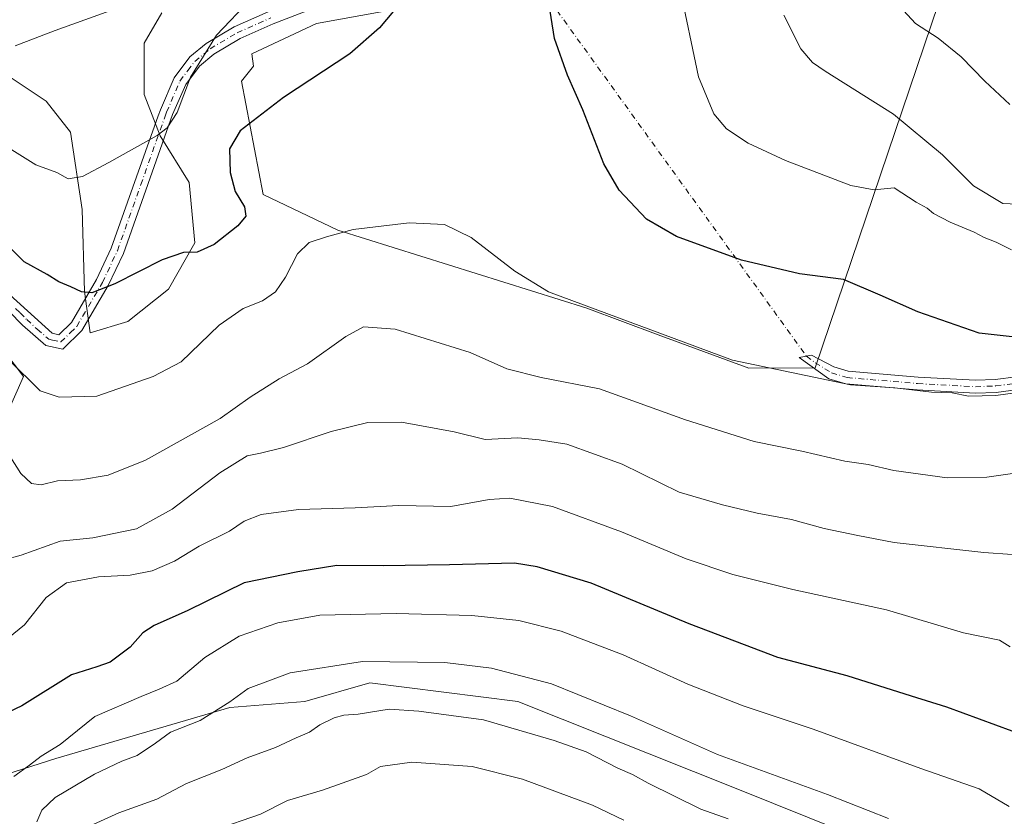
# Model space of a CAD drawing. Units: metres. Extents: x 634918 to 638380, y 4720492 to 4722873.
# Drawn here: x 636399 to 636632, y 4721530 to 4721718 of the extents above; entities that cross this region are included whole.
import ezdxf

# ---------------------------------------------------------------- set-up
doc = ezdxf.new("R2010")
doc.units = ezdxf.units.M
doc.header["$MEASUREMENT"] = 0
doc.linetypes.add('DGN Style 4', pattern=[2.6384748266838614, 1.318413404963828, -0.6592067024819142, 0.001648016756204785, -0.6592067024819142])
for name, color, linetype, lineweight in [('Arbolado forestal CxS', 92, 'Continuous', 0), ('Camino Cxs', 7, 'Continuous', 0), ('Camino eje', 30, 'DGN Style 4', 13), ('Camino eje virtual', 6, 'DGN Style 4', 0), ('Cultivos herbáceos CxS', 92, 'Continuous', 0), ('Curva de nivel maestra', 30, 'Continuous', 30), ('Curva de nivel normal', 30, 'Continuous', 0), ('Matorral CxS', 135, 'Continuous', 0)]:
    doc.layers.add(name, color=color, linetype=linetype, lineweight=lineweight)

# ---------------------------------------------------------------- blocks, each defined once
blk = doc.blocks.new('*U12')
at = {"layer": 'Arbolado forestal CxS', "color": 92, "linetype": 'Continuous', "lineweight": 0}
for points in [[(636388.3728999998, 4721648.7645, 529.8267000000051), (636399.7268000003, 4721633.8575, 529.8377000000038), (636395.1853999998, 4721623.5427, 533.5111999999936)], [(636391.7619000003, 4721538.590100001, 552.3368999999948), (636407.3731000006, 4721543.558700001, 554.9523999999947), (636448.5294000005, 4721555.625299999, 559.6462000000029), (636466.2695000004, 4721557.045100001, 561.3509999999952), (636481.6684999998, 4721561.4069, 560.9805999999953), (636516.6495000003, 4721557.044700001, 561.303700000004), (636568.6498999996, 4721536.271500001, 561.1863000000012), (636594.0021000003, 4721526.1437, 561.7214999999997)]]:
    blk.add_polyline3d(points, dxfattribs=at)

msp = doc.modelspace()

# ---------------------------------------------------------------- linework, layer by layer
at = {"layer": 'Arbolado forestal CxS', "color": 92, "linetype": 'Continuous', "lineweight": 0}
for points in [[(636395.1853999998, 4721623.5427, 533.5111999999936), (636399.7268000003, 4721633.8575, 529.8377000000038), (636388.3728999998, 4721648.7645, 529.8267000000051)], [(636594.0021000003, 4721526.1437, 561.7214999999997), (636568.6498999996, 4721536.271500001, 561.1863000000012), (636516.6495000003, 4721557.044700001, 561.303700000004), (636481.6684999998, 4721561.4069, 560.9805999999953), (636466.2695000004, 4721557.045100001, 561.3509999999952), (636448.5294000005, 4721555.625299999, 559.6462000000029), (636407.3731000006, 4721543.558700001, 554.9523999999947), (636391.7619000003, 4721538.590100001, 552.3368999999948)]]:
    msp.add_polyline3d(points, dxfattribs=at)
at = {"layer": 'Camino Cxs', "color": 7, "linetype": 'Continuous', "lineweight": 0}
for points in [[(636474.5701000001, 4721723.420100001, 523.7519999999931), (636458.8101000005, 4721717.270099999, 523.0875999999989), (636450.9801000003, 4721713.8101, 522.7023000000045), (636444.7901, 4721710.120100001, 521.6649000000034), (636441.4001000002, 4721707.3201, 521.067200000005), (636438.1101000002, 4721702.970100001, 520.5432000000001), (636435.0301000001, 4721695.850099999, 520.4363000000012), (636423.4001000002, 4721663.020099999, 523.8606), (636419.8000999996, 4721655.390100001, 524.876900000003), (636413.5800999999, 4721644.7601, 526.9994000000006), (636409.0701000001, 4721640.380100001, 527.5755000000064), (636405.0601000005, 4721641.2501, 528.0859999999957), (636399.5100999996, 4721646.0601, 528.9995000000055), (636396.4101, 4721649.2501, 528.8454000000056)], [(636474.5701000001, 4721723.420100001, 523.7519999999931), (636458.8101000005, 4721717.270099999, 523.0875999999989), (636450.9801000003, 4721713.8101, 522.7023000000045), (636444.7901, 4721710.120100001, 521.6649000000034), (636441.4001000002, 4721707.3201, 521.067200000005), (636438.1101000002, 4721702.970100001, 520.5432000000001), (636435.0301000001, 4721695.850099999, 520.4363000000012), (636423.4001000002, 4721663.020099999, 523.8606), (636419.8000999996, 4721655.390100001, 524.876900000003), (636413.5800999999, 4721644.7601, 526.9994000000006), (636409.0701000001, 4721640.380100001, 527.5755000000064), (636405.0601000005, 4721641.2501, 528.0859999999957), (636399.5100999996, 4721646.0601, 528.9995000000055), (636396.4101, 4721649.2501, 528.8454000000056)], [(636396.5601000005, 4721653.2301, 527.3711000000039), (636406.5000999998, 4721644.130100001, 527.325800000006), (636408.1001000004, 4721643.780099999, 527.225099999996), (636411.1001000004, 4721646.700099999, 527.0047999999952), (636417.0401, 4721656.850099999, 524.5363999999972), (636420.5100999996, 4721664.210100001, 523.3983000000007), (636431.6101000002, 4721695.530099999, 519.4714999999997), (636432.1300999997, 4721696.9901, 519.3668000000034), (636435.4001000002, 4721704.550100001, 519.7841000000044), (636439.1300999997, 4721709.4901, 519.9701999999961), (636442.9901000002, 4721712.6801, 520.2657999999938), (636449.5500999996, 4721716.590100001, 521.2485000000015), (636457.6101000002, 4721720.1501, 522.1119999999937)], [(636396.5601000005, 4721653.2301, 527.3711000000039), (636406.5000999998, 4721644.130100001, 527.325800000006), (636408.1001000004, 4721643.780099999, 527.225099999996), (636411.1001000004, 4721646.700099999, 527.0047999999952), (636417.0401, 4721656.850099999, 524.5363999999972), (636420.5100999996, 4721664.210100001, 523.3983000000007), (636431.6101000002, 4721695.530099999, 519.4714999999997), (636432.1300999997, 4721696.9901, 519.3668000000034), (636435.4001000002, 4721704.550100001, 519.7841000000044), (636439.1300999997, 4721709.4901, 519.9701999999961), (636442.9901000002, 4721712.6801, 520.2657999999938), (636449.5500999996, 4721716.590100001, 521.2485000000015), (636457.6101000002, 4721720.1501, 522.1119999999937)], [(636634.9700999996, 4721630.780099999, 529.9712000000001), (636629.7600999996, 4721630.130100001, 530.210500000001), (636624.8201000001, 4721629.940099999, 530.129700000005), (636611.0701000001, 4721630.710100001, 530.6704999999929), (636594.2100999998, 4721632.130100001, 530.3687999999966), (636590.2100999998, 4721633.370100001, 530.1555999999982), (636583.2100999998, 4721638.420100001, 528.8044999999984), (636586.1101000002, 4721638.950099999, 528.7437999999966), (636591.3800999997, 4721636.200099999, 529.475099999996), (636594.8000999996, 4721635.140100001, 529.8133999999991), (636611.2801000001, 4721633.7501, 529.7085999999981), (636624.8501000004, 4721632.9901, 528.5896000000066), (636629.5100999996, 4721633.170100001, 528.7237000000023), (636634.4801000003, 4721633.790100001, 528.5908999999956)], [(636634.9700999996, 4721630.780099999, 529.9712000000001), (636629.7600999996, 4721630.130100001, 530.210500000001), (636624.8201000001, 4721629.940099999, 530.129700000005), (636611.0701000001, 4721630.710100001, 530.6704999999929), (636594.2100999998, 4721632.130100001, 530.3687999999966), (636590.2100999998, 4721633.370100001, 530.1555999999982), (636583.2100999998, 4721638.420100001, 528.8044999999984), (636586.1101000002, 4721638.950099999, 528.7437999999966), (636591.3800999997, 4721636.200099999, 529.475099999996), (636594.8000999996, 4721635.140100001, 529.8133999999991), (636611.2801000001, 4721633.7501, 529.7085999999981), (636624.8501000004, 4721632.9901, 528.5896000000066), (636629.5100999996, 4721633.170100001, 528.7237000000023), (636634.4801000003, 4721633.790100001, 528.5908999999956)]]:
    msp.add_polyline3d(points, dxfattribs=at)
at = {"layer": 'Camino eje', "color": 30, "linetype": 'DGN Style 4', "lineweight": 13}
for points in [[(636397.8909, 4721649.9531, 527.7161999999954), (636398.9700999996, 4721648.965100001, 527.7342000000062), (636400.5201000003, 4721647.370100001, 527.7437999999966), (636403.0050999997, 4721645.095100001, 527.5540000000037), (636405.7801000001, 4721642.690099999, 527.5820999999996), (636406.5800999999, 4721642.515100001, 527.4802000000054), (636408.5850999998, 4721642.0801, 527.3647999999957), (636410.8400999998, 4721644.270099999, 527.1407999999938), (636412.3400999998, 4721645.7301, 527.0488999999943), (636418.4200999998, 4721656.120100001, 524.6548000000039), (636421.9550999999, 4721663.6151, 523.626099999994), (636427.5050999997, 4721679.2751, 521.4323000000004), (636433.3201000001, 4721695.690099999, 519.8727000000072), (636433.5800999999, 4721696.420100001, 519.8646000000008), (636436.7550999997, 4721703.7601, 520.0467000000062), (636438.6201, 4721706.2301, 520.2764000000025), (636440.2651000004, 4721708.405099999, 520.4752000000008), (636443.8901000004, 4721711.4001, 520.962400000004), (636450.2651000004, 4721715.200099999, 521.9734000000026), (636458.2100999998, 4721718.710100001, 522.6319999999978)], [(636584.8784999996, 4721638.7249, 528.7667999999976), (636586.9287, 4721637.161699999, 529.1410999999935), (636590.7950999998, 4721634.7851, 529.795100000003), (636594.5050999997, 4721633.6351, 530.0494999999937), (636611.1750999996, 4721632.2301, 530.0488000000041), (636624.8350999998, 4721631.465100001, 529.3111000000063), (636629.6350999996, 4721631.6501, 529.4208999999975), (636634.7251000004, 4721632.2851, 529.2225000000036)]]:
    msp.add_polyline3d(points, dxfattribs=at)
at = {"layer": 'Camino eje virtual', "color": 6, "linetype": 'DGN Style 4', "lineweight": 0, "extrusion": (-0.701846317325171, -0.4881291931836157, 0.5187886251827498), "elevation": -2751280.135728855, "flags": 128}
msp.add_lwpolyline([(-3512943.772073572, 1670200.436583669), (-3512942.227484079, 1670200.257849846), (-3512832.080477616, 1670203.947042277)], dxfattribs=at)
at = {"layer": 'Cultivos herbáceos CxS', "color": 92, "linetype": 'Continuous', "lineweight": 0}
for points in [[(636617.8274999997, 4721727.308700001, 507.6563000000024), (636586.9512999998, 4721635.9211, 528.8386000000028), (636571.2901, 4721635.8343, 529.9199999999983), (636549.8351999996, 4721643.783600001, 529.4514000000054), (636532.9722999996, 4721650.031500001, 529.5945000000065), (636474.0762999998, 4721668.486500001, 529.2712000000029), (636456.4325000001, 4721676.953700001, 526.2369000000035), (636451.3431000002, 4721703.709100001, 523.3717000000033), (636454.1810999997, 4721707.258099999, 523.245299999995), (636453.7851, 4721710.221100001, 522.4192000000039), (636469.0652999999, 4721717.413899999, 523.2734000000055), (636484.3454999998, 4721720.1107, 524.2887999999948)], [(636617.8274999997, 4721727.308700001, 507.6563000000024), (636586.9512999998, 4721635.9211, 528.8386000000028), (636571.2901, 4721635.8343, 529.9199999999983), (636549.8351999996, 4721643.783600001, 529.4514000000054), (636532.9722999996, 4721650.031500001, 529.5945000000065), (636474.0762999998, 4721668.486500001, 529.2712000000029), (636456.4325000001, 4721676.953700001, 526.2369000000035), (636451.3431000002, 4721703.709100001, 523.3717000000033), (636454.1810999997, 4721707.258099999, 523.245299999995), (636453.7851, 4721710.221100001, 522.4192000000039), (636469.0652999999, 4721717.413899999, 523.2734000000055), (636484.3454999998, 4721720.1107, 524.2887999999948)], [(636432.4548000004, 4721719.907199999, 515.6977999999945), (636428.2714999998, 4721712.760700001, 516.1220999999932), (636428.2714999998, 4721700.559400001, 517.7578999999969), (636432.1062000003, 4721690.7983, 519.4511999999959), (636438.9040999999, 4721679.817100001, 522.124800000005), (636440.2984999996, 4721665.5241, 524.2406000000046), (636434.0236000001, 4721654.5429, 525.7119999999995), (636424.4369000001, 4721646.873400001, 526.1827000000048), (636415.5472999997, 4721644.2589, 526.3138999999937), (636414.1529000001, 4721654.019900001, 524.6995000000024), (636413.6298000002, 4721673.367799999, 521.0485999999946), (636410.841, 4721691.6698, 517.7979999999952), (636405.0888999999, 4721698.990599999, 516.527900000001), (636394.4563999996, 4721706.1371, 515.6481000000058)], [(636432.4548000004, 4721719.907199999, 515.6977999999945), (636428.2714999998, 4721712.760700001, 516.1220999999932), (636428.2714999998, 4721700.559400001, 517.7578999999969), (636432.1062000003, 4721690.7983, 519.4511999999959), (636438.9040999999, 4721679.817100001, 522.124800000005), (636440.2984999996, 4721665.5241, 524.2406000000046), (636434.0236000001, 4721654.5429, 525.7119999999995), (636424.4369000001, 4721646.873400001, 526.1827000000048), (636415.5472999997, 4721644.2589, 526.3138999999937), (636414.1529000001, 4721654.019900001, 524.6995000000024), (636413.6298000002, 4721673.367799999, 521.0485999999946), (636410.841, 4721691.6698, 517.7979999999952), (636405.0888999999, 4721698.990599999, 516.527900000001), (636394.4563999996, 4721706.1371, 515.6481000000058)]]:
    msp.add_polyline3d(points, dxfattribs=at)
at = {"layer": 'Curva de nivel maestra', "color": 30, "linetype": 'Continuous', "lineweight": 30, "flags": 128}
for points, elevation in [([(636489.3200000003, 4721722.7301), (636483.9299999997, 4721716.370100001), (636476.8899999997, 4721710.190099999), (636461.2100000001, 4721699.9001), (636450.9800000006, 4721692.030099999), (636448.4600000001, 4721687.720100001), (636448.6200000001, 4721682.1501), (636449.7999999998, 4721677.6501), (636452.0199999996, 4721674.040100001), (636452.3399999999, 4721671.8201), (636450.4800000006, 4721669.520099999), (636444.8799999999, 4721665.140100001), (636440.8600000005, 4721663.3101), (636437.5999999996, 4721663.220100001), (636432.54, 4721661.4801), (636421.3799999999, 4721655.780099999), (636415.8799999999, 4721653.6601), (636413.4699999997, 4721653.9001), (636410.9600000001, 4721655.140100001), (636408.0899999999, 4721656.270099999), (636405.3600000005, 4721658.040100001), (636399.9199999999, 4721660.9901), (636390.8899999997, 4721670.020099999)], 525), ([(636634.25, 4721643.200099999), (636625.7000000002, 4721644.1801), (636611.2000000002, 4721649.1801), (636602.3300000001, 4721653.1601), (636593.6200000001, 4721656.840100001), (636583.2599999999, 4721658.200099999), (636569.5199999996, 4721661.4101), (636554.1399999997, 4721667.0101), (636547.04, 4721671.110099999), (636540.5999999996, 4721677.960100001), (636536.9800000006, 4721684.2301), (636532.0599999997, 4721696.960100001), (636528.4299999997, 4721705.130100001), (636525.29, 4721713.8201), (636523.7599999999, 4721723.860099999)], 525), ([(636633.5199999996, 4721550.040100001), (636618.1200000001, 4721555.6801), (636609.7599999999, 4721558.3101), (636594.54, 4721563.0801), (636578.1200000001, 4721567.4001), (636570.2400000002, 4721570.4001), (636557.1399999997, 4721575.420100001), (636534.0099999999, 4721585.030099999), (636521.2599999999, 4721588.9101), (636515.8799999999, 4721589.710100001), (636500.4800000006, 4721589.360099999), (636484.7800000003, 4721589.0801), (636473.8700000001, 4721589.200099999), (636464.6399999997, 4721587.6801), (636451.9199999999, 4721585.0601), (636438.6399999997, 4721578.5801), (636430.6500000004, 4721575.020099999), (636427.9400000004, 4721573.2601), (636424.9800000006, 4721569.870100001), (636420.2199999997, 4721566.3201), (636417.0999999996, 4721565.200099999), (636411.0999999996, 4721563.300100001), (636399.3499999996, 4721555.9801), (636392.8600000005, 4721552.950099999)], 550)]:
    msp.add_lwpolyline(points, dxfattribs=dict(at, elevation=elevation))
at = {"layer": 'Curva de nivel normal', "color": 30, "linetype": 'Continuous', "lineweight": 0, "flags": 128}
for points, elevation in [([(636633.3799999999, 4721663.860099999), (636629.7699999996, 4721665.630100001), (636626.8899999997, 4721666.7601), (636624.5199999996, 4721668.0601), (636618.8600000005, 4721670.4001), (636614.9400000004, 4721672.470100001), (636613.4299999997, 4721673.720100001), (636610.8799999999, 4721675.100099999), (636605.6699999999, 4721678.4801), (636600.9400000004, 4721678.0601), (636595.3600000005, 4721679.0701), (636579.9299999997, 4721684.9901), (636571.0899999999, 4721689.110099999), (636566.0300000003, 4721692.460100001), (636563.0099999999, 4721696.020099999), (636559.3600000005, 4721704.800100001), (636554.8700000001, 4721726.3201)], 520), ([(636453.54, 4721723.210100001), (636445.3600000005, 4721714.6501), (636439.2199999997, 4721704.700099999), (636436.0599999997, 4721696.350099999), (636433.75, 4721692.7301), (636431.4000000004, 4721690.880100001), (636419.9699999997, 4721684.530099999), (636413.7300000006, 4721681.200099999), (636410.2999999998, 4721680.6601), (636407.6200000001, 4721682.130100001), (636402.6600000003, 4721683.920100001), (636395.7699999996, 4721688.270099999)], 520), ([(636427.1699999999, 4721723.020099999), (636407.2199999997, 4721715.7401), (636397.7699999996, 4721712.090100001)], 515), ([(636633.0199999996, 4721698.200099999), (636627.1100000005, 4721703.7601), (636621.4800000006, 4721709.470100001), (636616.0099999999, 4721713.880100001), (636610.7000000002, 4721717.4001), (636605.9600000001, 4721722.4901)], 510), ([(636640.1600000003, 4721674.4301), (636631.3200000003, 4721674.780099999), (636624.4100000003, 4721679.020099999), (636617.0999999996, 4721686.3101), (636605.5199999996, 4721695.950099999), (636589.3200000003, 4721706.110099999), (636586.3600000005, 4721708.130100001), (636583.5599999997, 4721711.4001), (636579.5800000001, 4721719.390100001)], 515), ([(636638.7599999999, 4721630.630100001), (636629.7000000002, 4721629.390100001), (636623.2199999997, 4721629.210100001), (636619.3899999997, 4721630.0001), (636614.5, 4721630.1601), (636605.7599999999, 4721631.2401), (636595.3099999997, 4721631.960100001), (636567.4199999999, 4721637.7401), (636523.9199999999, 4721653.940099999), (636515.9800000006, 4721658.840100001), (636505.5899999999, 4721666.780099999), (636499.3499999996, 4721669.880100001), (636490.9199999999, 4721670.2601), (636477.7000000002, 4721668.700099999), (636471.4299999997, 4721666.9101), (636467.3099999997, 4721665.5701), (636464.5599999997, 4721662.880100001), (636461.7300000006, 4721657.350099999), (636459.3799999999, 4721653.880100001), (636456.2999999998, 4721651.790100001), (636451.6799999997, 4721649.9801), (636446, 4721646.0601), (636437.0499999998, 4721637.340100001), (636430.4199999999, 4721633.890100001), (636417.0999999996, 4721629.2501), (636408.2199999997, 4721628.970100001), (636403.7300000006, 4721630.5001), (636396.2400000002, 4721637.9101)], 530), ([(636635.29, 4721611.220100001), (636627.54, 4721610.050100001), (636618.2100000001, 4721609.950099999), (636605.5300000003, 4721611.640100001), (636599.4600000001, 4721613.100099999), (636593.9400000004, 4721613.890100001), (636583.7999999998, 4721616.2401), (636572.5300000003, 4721618.530099999), (636556.2999999998, 4721623.6801), (636535.9299999997, 4721631.0101), (636522.1799999997, 4721633.670100001), (636514.0199999996, 4721635.720100001), (636505.3799999999, 4721639.540100001), (636487.6399999997, 4721645.120100001), (636480.1600000003, 4721645.6801), (636475.9600000001, 4721643.340100001), (636466.9000000004, 4721636.890100001), (636460.2400000002, 4721633.3301), (636453.3700000001, 4721629.020099999), (636446.2999999998, 4721623.940099999), (636428.6399999997, 4721614.090100001), (636419.7999999998, 4721610.590100001), (636413.2000000002, 4721609.460100001), (636407.7999999998, 4721609.2501), (636403.9500000002, 4721608.280099999), (636401.6900000004, 4721608.5801), (636399.0999999996, 4721610.960100001), (636396.6500000004, 4721614.840100001)], 535), ([(636640.2699999996, 4721591.300100001), (636626.8799999999, 4721592.2401), (636605.6200000001, 4721594.600099999), (636597.0599999997, 4721596.2601), (636589.0800000001, 4721597.9301), (636581.3300000001, 4721600.110099999), (636573.25, 4721601.5701), (636565.0599999997, 4721603.5601), (636554.8399999999, 4721606.540100001), (636541.3200000003, 4721613.1501), (636528.2000000002, 4721617.890100001), (636521.7100000001, 4721618.880100001), (636516.6299999999, 4721619.420100001), (636508.9100000003, 4721618.960100001), (636501.6200000001, 4721620.770099999), (636489.1699999999, 4721623.100099999), (636481.2000000002, 4721622.9801), (636472.54, 4721620.850099999), (636461.2100000001, 4721617.140100001), (636455.8200000003, 4721615.7501), (636452.6699999999, 4721615.1601), (636446.1600000003, 4721611.110099999), (636434.8799999999, 4721602.5001), (636426.4600000001, 4721597.850099999), (636416.1699999999, 4721595.710100001), (636408.4600000001, 4721594.960100001), (636399.2199999997, 4721591.610099999), (636395.2199999997, 4721590.520099999)], 540), ([(636633.0999999996, 4721569.960100001), (636630.5700000003, 4721571.5701), (636622.0199999996, 4721573.2301), (636603.8099999997, 4721578.6801), (636581.6399999997, 4721583.520099999), (636567.4699999997, 4721587.0801), (636556.4299999997, 4721590.790100001), (636541.2000000002, 4721597.1601), (636524.8700000001, 4721603.110099999), (636514.79, 4721605.140100001), (636509.8899999997, 4721604.8101), (636500.79, 4721603.120100001), (636488.54, 4721603.360099999), (636478.2100000001, 4721602.840100001), (636464.7999999998, 4721602.4301), (636455.9699999997, 4721601.280099999), (636451.9500000002, 4721599.6501), (636448.4400000004, 4721597.3101), (636441.29, 4721593.7501), (636435.4800000006, 4721590.210100001), (636430.1900000004, 4721587.9301), (636424.9600000001, 4721586.870100001), (636417.4900000002, 4721586.520099999), (636409.9600000001, 4721585.130100001), (636405.1500000004, 4721581.620100001), (636399.9699999997, 4721575.170100001), (636396.2199999997, 4721572.050100001)], 545), ([(636632.8399999999, 4721532.1801), (636625.7699999996, 4721536.3301), (636611.9199999999, 4721541.170100001), (636586.5199999996, 4721550.5101), (636569.9299999997, 4721556.0001), (636556.8799999999, 4721561.140100001), (636541.5300000003, 4721568.030099999), (636526.8700000001, 4721573.6801), (636516.8499999996, 4721576.200099999), (636505.7699999996, 4721577.350099999), (636487.8700000001, 4721577.8101), (636469.8399999999, 4721577.440099999), (636459.9199999999, 4721575.620100001), (636450.7199999997, 4721572.4901), (636442.5999999996, 4721567.440099999), (636436.0199999996, 4721561.850099999), (636431.8799999999, 4721559.920100001), (636427.5499999998, 4721558.190099999), (636416.5999999996, 4721553.450099999), (636408.4400000004, 4721546.880100001), (636403.9400000004, 4721544.110099999), (636401.2000000002, 4721541.9301), (636397.5, 4721539.3101)], 555), ([(636604.2699999996, 4721529.340100001), (636589.8600000005, 4721535.020099999), (636563.8700000001, 4721544.460100001), (636543.2599999999, 4721553.640100001), (636524.6299999999, 4721561.170100001), (636510.4000000004, 4721564.940099999), (636499.3700000001, 4721566.2401), (636479.9400000004, 4721566.5001), (636462.79, 4721563.780099999), (636452.8799999999, 4721560.0701), (636448.5499999998, 4721556.960100001), (636441.5499999998, 4721552.530099999), (636434.5499999998, 4721549.7401), (636430.9800000006, 4721547.140100001), (636426.6200000001, 4721544.280099999), (636422.9800000006, 4721542.940099999), (636416.5499999998, 4721539.8201), (636407.2199999997, 4721534.290100001), (636404.0800000001, 4721531.3101), (636402.8799999999, 4721528.550100001)], 560), ([(636566.3899999997, 4721529.290100001), (636559.9199999999, 4721531.550100001), (636547.4699999997, 4721537.690099999), (636543.75, 4721539.7401), (636540.2699999996, 4721541.2301), (636532.8200000003, 4721545.130100001), (636525.2599999999, 4721547.800100001), (636508.5099999999, 4721552.720100001), (636493.2300000006, 4721554.720100001), (636486.2100000001, 4721555.2401), (636478.8700000001, 4721554.0101), (636475.54, 4721553.780099999), (636473.2100000001, 4721553.1501), (636469.8700000001, 4721551.4801), (636467.3600000005, 4721549.770099999), (636464.2100000001, 4721548.4001), (636459.3600000005, 4721546.140100001), (636452.6699999999, 4721543.6801), (636446.6399999997, 4721540.9101), (636438.2800000003, 4721537.620100001), (636431.2699999996, 4721533.9001), (636422.3200000003, 4721530.690099999), (636416.2000000002, 4721527.9001)], 565), ([(636541.75, 4721528.970100001), (636534.2999999998, 4721532.520099999), (636517.7400000002, 4721538.620100001), (636505.8700000001, 4721541.640100001), (636491.5499999998, 4721542.6601), (636484.2000000002, 4721541.6801), (636480.8300000001, 4721539.7601), (636470.4600000001, 4721536.0701), (636462.2000000002, 4721533.620100001), (636455.79, 4721530.380100001), (636444.8799999999, 4721526.620100001)], 570)]:
    msp.add_lwpolyline(points, dxfattribs=dict(at, elevation=elevation))
at = {"layer": 'Matorral CxS', "color": 135, "linetype": 'Continuous', "lineweight": 0}
for points in [[(636484.3454999998, 4721720.1107, 524.2887999999948), (636469.0652999999, 4721717.413899999, 523.2734000000055), (636453.7851, 4721710.221100001, 522.4192000000039), (636454.1810999997, 4721707.258099999, 523.245299999995), (636451.3431000002, 4721703.709100001, 523.3717000000033), (636456.4325000001, 4721676.953700001, 526.2369000000035), (636474.0762999998, 4721668.486500001, 529.2712000000029), (636532.9722999996, 4721650.031500001, 529.5945000000065), (636549.8351999996, 4721643.783600001, 529.4514000000054), (636571.2901, 4721635.8343, 529.9199999999983), (636586.9512999998, 4721635.9211, 528.8386000000028), (636617.8274999997, 4721727.308700001, 507.6563000000024)], [(636617.8274999997, 4721727.308700001, 507.6563000000024), (636586.9512999998, 4721635.9211, 528.8386000000028), (636571.2901, 4721635.8343, 529.9199999999983), (636549.8351999996, 4721643.783600001, 529.4514000000054), (636532.9722999996, 4721650.031500001, 529.5945000000065), (636474.0762999998, 4721668.486500001, 529.2712000000029), (636456.4325000001, 4721676.953700001, 526.2369000000035), (636451.3431000002, 4721703.709100001, 523.3717000000033), (636454.1810999997, 4721707.258099999, 523.245299999995), (636453.7851, 4721710.221100001, 522.4192000000039), (636469.0652999999, 4721717.413899999, 523.2734000000055), (636484.3454999998, 4721720.1107, 524.2887999999948)], [(636394.4563999996, 4721706.1371, 515.6481000000058), (636405.0888999999, 4721698.990599999, 516.527900000001), (636410.841, 4721691.6698, 517.7979999999952), (636413.6298000002, 4721673.367799999, 521.0485999999946), (636414.1529000001, 4721654.019900001, 524.6995000000024), (636415.5472999997, 4721644.2589, 526.3138999999937), (636424.4369000001, 4721646.873400001, 526.1827000000048), (636434.0236000001, 4721654.5429, 525.7119999999995), (636440.2984999996, 4721665.5241, 524.2406000000046), (636438.9040999999, 4721679.817100001, 522.124800000005), (636432.1062000003, 4721690.7983, 519.4511999999959), (636428.2714999998, 4721700.559400001, 517.7578999999969), (636428.2714999998, 4721712.760700001, 516.1220999999932), (636432.4548000004, 4721719.907199999, 515.6977999999945)], [(636432.4548000004, 4721719.907199999, 515.6977999999945), (636428.2714999998, 4721712.760700001, 516.1220999999932), (636428.2714999998, 4721700.559400001, 517.7578999999969), (636432.1062000003, 4721690.7983, 519.4511999999959), (636438.9040999999, 4721679.817100001, 522.124800000005), (636440.2984999996, 4721665.5241, 524.2406000000046), (636434.0236000001, 4721654.5429, 525.7119999999995), (636424.4369000001, 4721646.873400001, 526.1827000000048), (636415.5472999997, 4721644.2589, 526.3138999999937), (636414.1529000001, 4721654.019900001, 524.6995000000024), (636413.6298000002, 4721673.367799999, 521.0485999999946), (636410.841, 4721691.6698, 517.7979999999952), (636405.0888999999, 4721698.990599999, 516.527900000001), (636394.4563999996, 4721706.1371, 515.6481000000058)], [(636395.1853999998, 4721623.5427, 533.5111999999936), (636399.7268000003, 4721633.8575, 529.8377000000038), (636388.3728999998, 4721648.7645, 529.8267000000051)], [(636395.1853999998, 4721623.5427, 533.5111999999936), (636399.7268000003, 4721633.8575, 529.8377000000038), (636388.3728999998, 4721648.7645, 529.8267000000051)], [(636594.0021000003, 4721526.1437, 561.7214999999997), (636568.6498999996, 4721536.271500001, 561.1863000000012), (636516.6495000003, 4721557.044700001, 561.303700000004), (636481.6684999998, 4721561.4069, 560.9805999999953), (636466.2695000004, 4721557.045100001, 561.3509999999952), (636448.5294000005, 4721555.625299999, 559.6462000000029), (636407.3731000006, 4721543.558700001, 554.9523999999947), (636391.7619000003, 4721538.590100001, 552.3368999999948)], [(636594.0021000003, 4721526.1437, 561.7214999999997), (636568.6498999996, 4721536.271500001, 561.1863000000012), (636516.6495000003, 4721557.044700001, 561.303700000004), (636481.6684999998, 4721561.4069, 560.9805999999953), (636466.2695000004, 4721557.045100001, 561.3509999999952), (636448.5294000005, 4721555.625299999, 559.6462000000029), (636407.3731000006, 4721543.558700001, 554.9523999999947), (636391.7619000003, 4721538.590100001, 552.3368999999948)]]:
    msp.add_polyline3d(points, dxfattribs=at)

# ---------------------------------------------------------------- block references
at = {"layer": 'Arbolado forestal CxS', "color": 92, "linetype": 'Continuous', "lineweight": 0}
msp.add_blockref('*U12', (0, 0), dxfattribs=at)

doc.saveas('drawing.dxf')
